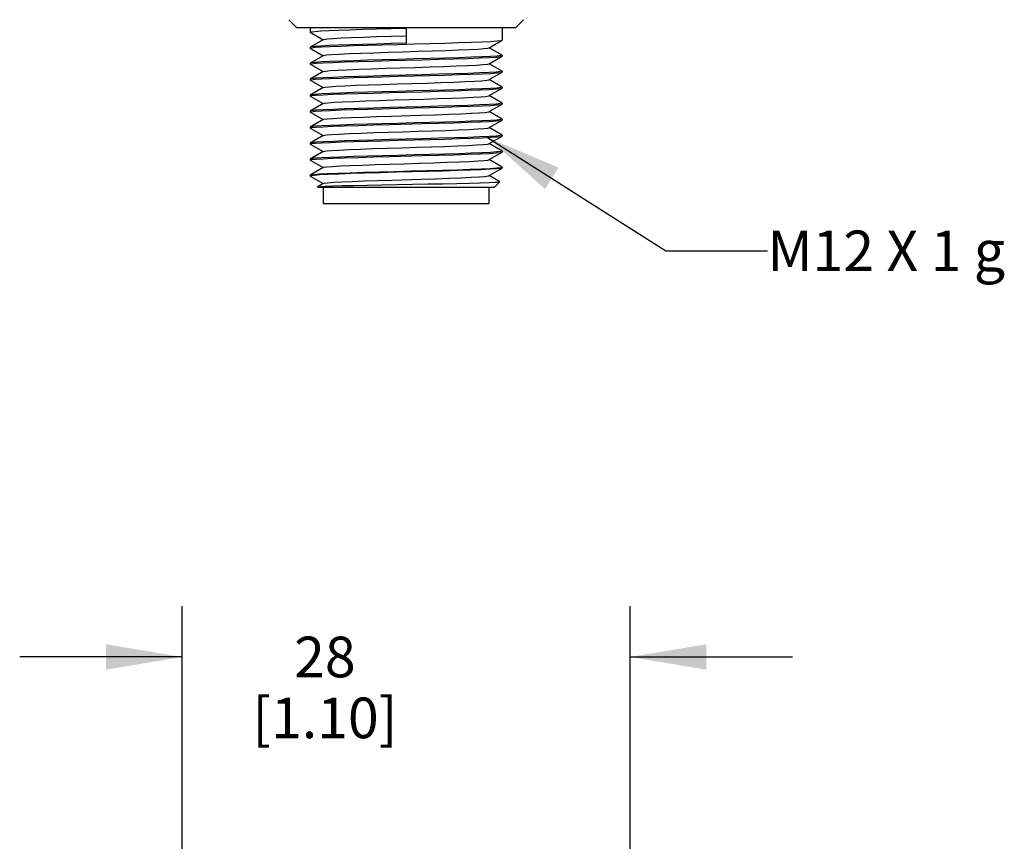
# Model space of a CAD drawing. Units: inches. Extents: x 0.7 to 21.3, y 0.5 to 16.
# Drawn here: x 10.1 to 12.5, y 3 to 5 of the extents above; entities that cross this region are included whole.
import ezdxf

# ---------------------------------------------------------------- set-up
doc = ezdxf.new("R2010")
doc.units = ezdxf.units.IN
doc.header["$LTSCALE"] = 1.21
doc.header["$MEASUREMENT"] = 0
doc.layers.get('0').update_dxf_attribs({"linetype": 'CONTINUOUS'})
for name, color, linetype in [('AXIS', 7, 'CONTINUOUS'), ('NOTES', 7, 'CONTINUOUS'), ('SCHEME_DIMS', 7, 'CONTINUOUS')]:
    doc.layers.add(name, color=color, linetype=linetype)
doc.dimstyles.new('DIMSTYLE_2', dxfattribs={"dimtxt": 0.1, "dimasz": 0.1875, "dimexe": 0.125, "dimexo": 0.0625, "dimgap": 0.1, "dimtad": 0, "dimtih": 1, "dimtoh": 1, "dimdec": 1, "dimzin": 4, "dimdsep": 46, "dimtxsty": 'STANDARD', "dimblk": '_FILLED', "dimblk1": '_FILLED', "dimblk2": '_FILLED', "dimcen": 0.09, "dimadec": 0, "dimazin": 0, "dimtp": 0.1, "dimtm": 0.1, "dimtfac": 1, "dimtdec": 1, "dimtofl": 0, "dimtmove": 0, "dimatfit": 3, "dimldrblk": '_FILLED', "dimfxl": 1, "dimtolj": 1, "dimtzin": 4, "dimarcsym": 0})
doc.dimstyles.get("Standard").update_dxf_attribs({"dimtxt": 0.1, "dimasz": 0.1875, "dimexe": 0.125, "dimexo": 0.0625, "dimgap": 0.09, "dimtad": 0, "dimtih": 1, "dimtoh": 1, "dimzin": 4, "dimdsep": 46, "dimtxsty": 'STANDARD', "dimblk": '_FILLED', "dimblk1": '_FILLED', "dimblk2": '_FILLED', "dimcen": 0.09, "dimadec": 0, "dimazin": 0, "dimtol": 1, "dimtp": 0.01, "dimtm": 0.01, "dimtfac": 1, "dimtofl": 0, "dimtmove": 0, "dimatfit": 3, "dimldrblk": '_FILLED', "dimfxl": 1, "dimtolj": 1, "dimtzin": 4, "dimarcsym": 0})

# ---------------------------------------------------------------- blocks, each defined once
blk = doc.blocks.new('_FILLED')
at = {"color": 0, "linetype": 'BYBLOCK'}
blk.add_solid([(0, 0), (-1, 0.167), (-1, -0.167)], dxfattribs=at)
blk = doc.blocks.new('*D1')
at = {"layer": 'SCHEME_DIMS', "color": 7, "linetype": 'CONTINUOUS'}
for p, q in [((10.5006, 2.472), (10.5006, 3.5624)), ((11.603, 2.0387), (11.603, 3.5624)), ((10.5006, 3.4374), (10.1006, 3.4374)), ((11.603, 3.4374), (12.003, 3.4374))]:
    blk.add_line(p, q, dxfattribs=at)
at = {"layer": 'SCHEME_DIMS', "color": 7, "linetype": 'CONTINUOUS', "xscale": 0.1875, "yscale": 0.1875, "zscale": 0.1875}
blk.add_blockref('_FILLED', (10.5006, 3.4374), dxfattribs=at)
at = {"layer": 'SCHEME_DIMS', "color": 7, "linetype": 'CONTINUOUS', "xscale": 0.1875, "yscale": 0.1875, "zscale": 0.1875, "rotation": 180}
blk.add_blockref('_FILLED', (11.603, 3.4374), dxfattribs=at)
at = {"layer": 'SCHEME_DIMS', "color": 7, "linetype": 'CONTINUOUS', "insert": (10.8518, 3.4874), "char_height": 0.1, "width": 0.6, "attachment_point": 2, "line_spacing_factor": 0.9}
blk.add_mtext('28\\P[1.10]', dxfattribs=at)

msp = doc.modelspace()

# ---------------------------------------------------------------- linework, layer by layer
at = {"color": 7, "linetype": 'CONTINUOUS'}
for p, q in [((10.7828, 4.9867), (10.7629, 5.0064)), ((11.3208, 4.9867), (11.3406, 5.0064)), ((11.3208, 4.9867), (10.7828, 4.9867)), ((10.8156, 4.9867), (10.8156, 4.9758)), ((10.8158, 4.9755), (10.8156, 4.9758)), ((10.8158, 4.9755), (10.8474, 4.9572)), ((11.0518, 4.9856), (11.0518, 4.9485)), ((11.288, 4.9867), (11.288, 4.9561)), ((10.8474, 4.9572), (10.8158, 4.9389)), ((10.848, 4.9575), (10.8474, 4.9572)), ((11.2562, 4.9375), (11.2878, 4.9558)), ((11.2878, 4.9558), (11.288, 4.9561)), ((10.8158, 4.9389), (10.8156, 4.9387)), ((10.8156, 4.9387), (10.8156, 4.9364)), ((10.8156, 4.9364), (10.8188, 4.9374)), ((10.8158, 4.9361), (10.8156, 4.9364)), ((10.8158, 4.9361), (10.8474, 4.9178)), ((11.2556, 4.9372), (11.2562, 4.9375)), ((11.2878, 4.9193), (11.2562, 4.9375)), ((10.8158, 4.8996), (10.8156, 4.8993)), ((10.8156, 4.8993), (10.8156, 4.897)), ((10.8156, 4.897), (10.8192, 4.8981)), ((10.8158, 4.8967), (10.8156, 4.897)), ((10.8474, 4.9178), (10.8158, 4.8996)), ((10.8158, 4.8967), (10.8474, 4.8785)), ((10.848, 4.9182), (10.8474, 4.9178)), ((11.2556, 4.8978), (11.2562, 4.8981)), ((11.2562, 4.8981), (11.2878, 4.9164)), ((11.2878, 4.8799), (11.2562, 4.8981)), ((11.288, 4.919), (11.2848, 4.9179)), ((11.2878, 4.9193), (11.288, 4.919)), ((11.2878, 4.9164), (11.288, 4.9167)), ((11.288, 4.919), (11.288, 4.9167)), ((10.8474, 4.8785), (10.8158, 4.8602)), ((10.848, 4.8788), (10.8474, 4.8785)), ((11.2562, 4.8588), (11.2878, 4.877)), ((11.288, 4.8796), (11.2844, 4.8785)), ((11.2878, 4.8799), (11.288, 4.8796)), ((11.2878, 4.877), (11.288, 4.8773)), ((11.288, 4.8796), (11.288, 4.8773)), ((10.8158, 4.8602), (10.8156, 4.8599)), ((10.8156, 4.8599), (10.8156, 4.8576)), ((10.8156, 4.8576), (10.8188, 4.8587)), ((10.8158, 4.8574), (10.8156, 4.8576)), ((10.8158, 4.8574), (10.8474, 4.8391)), ((11.2556, 4.8584), (11.2562, 4.8588)), ((11.2878, 4.8405), (11.2562, 4.8588)), ((10.8474, 4.8391), (10.8158, 4.8208)), ((10.848, 4.8394), (10.8474, 4.8391)), ((11.2562, 4.8194), (11.2878, 4.8377)), ((11.288, 4.8402), (11.2848, 4.8392)), ((11.2878, 4.8405), (11.288, 4.8402)), ((11.2878, 4.8377), (11.288, 4.838)), ((11.288, 4.8402), (11.288, 4.838)), ((10.8158, 4.8208), (10.8156, 4.8205)), ((10.8156, 4.8205), (10.8156, 4.8183)), ((10.8156, 4.8183), (10.8192, 4.8194)), ((10.8158, 4.818), (10.8156, 4.8183)), ((10.8158, 4.818), (10.8474, 4.7997)), ((10.8474, 4.7997), (10.8158, 4.7815)), ((10.848, 4.8001), (10.8474, 4.7997)), ((11.2556, 4.8191), (11.2562, 4.8194)), ((11.2878, 4.8011), (11.2562, 4.8194)), ((11.288, 4.8009), (11.2844, 4.7998)), ((11.2878, 4.8011), (11.288, 4.8009)), ((11.288, 4.8009), (11.288, 4.7986)), ((10.8158, 4.7815), (10.8156, 4.7812)), ((10.8156, 4.7812), (10.8156, 4.7789)), ((10.8156, 4.7789), (10.8188, 4.7799)), ((10.8158, 4.7786), (10.8156, 4.7789)), ((10.8158, 4.7786), (10.8474, 4.7604)), ((11.2556, 4.7797), (11.2562, 4.78)), ((11.2562, 4.78), (11.2878, 4.7983)), ((11.2878, 4.7618), (11.2562, 4.78)), ((11.2878, 4.7983), (11.288, 4.7986)), ((10.8474, 4.7604), (10.8158, 4.7421)), ((10.848, 4.7607), (10.8474, 4.7604)), ((11.2562, 4.7407), (11.2878, 4.7589)), ((11.288, 4.7615), (11.2848, 4.7605)), ((11.2878, 4.7618), (11.288, 4.7615)), ((11.2878, 4.7589), (11.288, 4.7592)), ((11.288, 4.7615), (11.288, 4.7592)), ((10.8158, 4.7421), (10.8156, 4.7418)), ((10.8156, 4.7418), (10.8156, 4.7395)), ((10.8156, 4.7395), (10.8192, 4.7406)), ((10.8158, 4.7392), (10.8156, 4.7395)), ((10.8158, 4.7392), (10.8474, 4.721)), ((11.2556, 4.7403), (11.2562, 4.7407)), ((11.2878, 4.7224), (11.2562, 4.7407)), ((10.8158, 4.7027), (10.8156, 4.7024)), ((10.8156, 4.7024), (10.8156, 4.7002)), ((10.8474, 4.721), (10.8158, 4.7027)), ((10.848, 4.7213), (10.8474, 4.721)), ((11.2562, 4.7013), (11.2878, 4.7196)), ((11.288, 4.7221), (11.2844, 4.721)), ((11.2878, 4.7224), (11.288, 4.7221)), ((11.2878, 4.7196), (11.288, 4.7198)), ((11.288, 4.7221), (11.288, 4.7198)), ((10.8156, 4.7002), (10.8188, 4.7012)), ((10.8158, 4.6999), (10.8156, 4.7002)), ((10.8158, 4.6999), (10.8474, 4.6816)), ((10.8474, 4.6816), (10.8158, 4.6634)), ((10.848, 4.6819), (10.8474, 4.6816)), ((11.2556, 4.701), (11.2562, 4.7013)), ((11.2878, 4.683), (11.2562, 4.7013)), ((11.2562, 4.6619), (11.2878, 4.6802)), ((11.288, 4.6828), (11.2848, 4.6817)), ((11.2878, 4.683), (11.288, 4.6828)), ((11.2878, 4.6802), (11.288, 4.6805)), ((11.288, 4.6828), (11.288, 4.6805)), ((10.8158, 4.6634), (10.8156, 4.6631)), ((10.8156, 4.6631), (10.8156, 4.6608)), ((10.8156, 4.6608), (10.8192, 4.6619)), ((10.8158, 4.6605), (10.8156, 4.6608)), ((10.8158, 4.6605), (10.8474, 4.6422)), ((11.2556, 4.6616), (11.2562, 4.6619)), ((11.2878, 4.6437), (11.2562, 4.6619)), ((10.8474, 4.6422), (10.8158, 4.624)), ((10.848, 4.6426), (10.8474, 4.6422)), ((11.2562, 4.6226), (11.2878, 4.6408)), ((11.2846, 4.6423), (11.288, 4.6434)), ((11.2878, 4.6437), (11.288, 4.6434)), ((11.288, 4.6411), (11.2878, 4.6408)), ((11.288, 4.6434), (11.288, 4.6411)), ((10.8156, 4.6237), (10.8158, 4.624)), ((10.8173, 4.6222), (10.8156, 4.6214)), ((10.8156, 4.6214), (10.8158, 4.6211)), ((10.8158, 4.624), (10.8168, 4.6243)), ((10.8158, 4.6211), (10.8474, 4.6029)), ((11.2556, 4.6222), (11.2562, 4.6226)), ((11.2824, 4.6074), (11.2562, 4.6226)), ((11.2683, 4.593), (11.2825, 4.6072)), ((11.2825, 4.6072), (11.2824, 4.6074)), ((10.8474, 4.6029), (10.8336, 4.5949)), ((10.8336, 4.5949), (10.8341, 4.5951)), ((10.8336, 4.5947), (10.8336, 4.5949)), ((10.8352, 4.593), (10.8336, 4.5947)), ((11.2683, 4.593), (10.8353, 4.593)), ((10.848, 4.6032), (10.8474, 4.6029)), ((10.848, 4.593), (10.848, 4.5537)), ((11.2555, 4.593), (11.2555, 4.5537)), ((10.848, 4.5537), (11.2555, 4.5537))]:
    msp.add_line(p, q, dxfattribs=at)
for points in [[(10.8156, 4.9758), (10.8185, 4.9767), (10.8273, 4.9777), (10.8417, 4.9787), (10.8612, 4.9797), (10.8851, 4.9807), (10.9133, 4.9817), (10.9451, 4.9827), (10.9792, 4.9836), (11.0151, 4.9846), (11.0518, 4.9856)], [(11.0518, 4.9485), (11.0151, 4.9475), (10.9792, 4.9465), (10.9451, 4.9456), (10.9133, 4.9446), (10.8851, 4.9436), (10.8612, 4.9426), (10.8417, 4.9416), (10.8273, 4.9406), (10.8185, 4.9396), (10.8158, 4.9389)], [(10.8188, 4.9374), (10.8282, 4.9384), (10.8438, 4.9395), (10.8649, 4.9405), (10.8913, 4.9415), (10.9223, 4.9426), (10.9566, 4.9436), (10.9932, 4.9447), (11.032, 4.9457), (11.0717, 4.9468), (11.1105, 4.9478), (11.1471, 4.9488), (11.1813, 4.9499), (11.2123, 4.9509), (11.2387, 4.9519), (11.2598, 4.953), (11.2753, 4.954), (11.2848, 4.955), (11.2878, 4.9558)], [(10.848, 4.9575), (10.8493, 4.958), (10.8572, 4.9591), (10.8715, 4.9603), (10.8916, 4.9614), (10.9169, 4.9625), (10.9466, 4.9637), (10.9797, 4.9648), (11.0151, 4.9659), (11.0518, 4.967)], [(10.848, 4.9182), (10.8485, 4.9184), (10.8551, 4.9195), (10.8681, 4.9207), (10.8871, 4.9218), (10.9114, 4.9229), (10.9403, 4.9241), (10.9728, 4.9252), (11.0079, 4.9263), (11.0444, 4.9275), (11.0812, 4.9286), (11.1169, 4.9297), (11.1506, 4.9308), (11.1811, 4.932), (11.2073, 4.9331), (11.2285, 4.9342), (11.244, 4.9354), (11.2532, 4.9365), (11.2556, 4.9372)], [(11.2848, 4.9179), (11.2753, 4.9169), (11.2598, 4.9159), (11.2387, 4.9148), (11.2123, 4.9138), (11.1813, 4.9128), (11.1471, 4.9117), (11.1105, 4.9107), (11.0717, 4.9097), (11.032, 4.9086), (10.9932, 4.9076), (10.9566, 4.9065), (10.9223, 4.9055), (10.8913, 4.9044), (10.8649, 4.9034), (10.8438, 4.9024), (10.8282, 4.9013), (10.8188, 4.9003), (10.8158, 4.8996)], [(10.8192, 4.8981), (10.83, 4.8992), (10.8477, 4.9003), (10.8712, 4.9014), (10.9003, 4.9025), (10.9342, 4.9036), (10.9716, 4.9047), (11.011, 4.9058)], [(10.848, 4.8788), (10.8533, 4.8799), (10.865, 4.8811), (10.8829, 4.8822), (10.9062, 4.8833), (10.9342, 4.8845), (10.9661, 4.8856), (11.0007, 4.8867), (11.0371, 4.8879), (11.0738, 4.889), (11.1099, 4.8901), (11.1441, 4.8912), (11.1753, 4.8924), (11.2025, 4.8935), (11.2247, 4.8946), (11.2414, 4.8958), (11.2519, 4.8969), (11.2556, 4.8978)], [(11.011, 4.9058), (11.0925, 4.9079), (11.132, 4.909), (11.1694, 4.9101), (11.2033, 4.9112), (11.2323, 4.9123), (11.2559, 4.9134), (11.2736, 4.9145), (11.2844, 4.9156), (11.2878, 4.9164)], [(10.8188, 4.8587), (10.8282, 4.8597), (10.8438, 4.8607), (10.8649, 4.8618), (10.8913, 4.8628), (10.9223, 4.8638), (10.9565, 4.8649), (10.9931, 4.8659), (11.0319, 4.867), (11.0715, 4.868), (11.1103, 4.8691), (11.147, 4.8701), (11.1812, 4.8711), (11.2122, 4.8722), (11.2387, 4.8732), (11.2598, 4.8742), (11.2753, 4.8753), (11.2848, 4.8763), (11.2878, 4.877)], [(11.2844, 4.8785), (11.2736, 4.8774), (11.2559, 4.8763), (11.2323, 4.8752), (11.2033, 4.8741), (11.1694, 4.873), (11.132, 4.8719), (11.0925, 4.8708)], [(11.0925, 4.8708), (11.011, 4.8687), (10.9716, 4.8676), (10.9342, 4.8665), (10.9003, 4.8654), (10.8712, 4.8643), (10.8477, 4.8632), (10.83, 4.8621), (10.8192, 4.861), (10.8158, 4.8602)], [(10.848, 4.8394), (10.8517, 4.8403), (10.8622, 4.8415), (10.8788, 4.8426), (10.9011, 4.8437), (10.9283, 4.8449), (10.9595, 4.846), (10.9936, 4.8471), (11.0297, 4.8483), (11.0665, 4.8494), (11.1028, 4.8505), (11.1375, 4.8517), (11.1693, 4.8528), (11.1974, 4.8539), (11.2207, 4.855), (11.2385, 4.8562), (11.2503, 4.8573), (11.2556, 4.8584)], [(11.2848, 4.8392), (11.2753, 4.8382), (11.2598, 4.8371), (11.2387, 4.8361), (11.2122, 4.8351), (11.1812, 4.834), (11.147, 4.833), (11.1103, 4.832), (11.0715, 4.8309), (11.0319, 4.8299), (10.9931, 4.8288), (10.9565, 4.8278), (10.9223, 4.8268), (10.8913, 4.8257), (10.8649, 4.8247), (10.8438, 4.8236), (10.8282, 4.8226), (10.8188, 4.8216), (10.8158, 4.8208)], [(10.8192, 4.8194), (10.83, 4.8205), (10.8477, 4.8216), (10.8712, 4.8227), (10.9002, 4.8238), (10.9341, 4.8248), (10.9715, 4.8259), (11.011, 4.827)], [(11.011, 4.827), (11.0924, 4.8292), (11.1319, 4.8303), (11.1693, 4.8314), (11.2033, 4.8325), (11.2323, 4.8336), (11.2559, 4.8347), (11.2736, 4.8358), (11.2844, 4.8369), (11.2878, 4.8377)], [(10.848, 4.8001), (10.8504, 4.8007), (10.8596, 4.8019), (10.875, 4.803), (10.8962, 4.8041), (10.9225, 4.8053), (10.9529, 4.8064), (10.9866, 4.8075), (11.0224, 4.8087), (11.0592, 4.8098), (11.0957, 4.8109), (11.1307, 4.8121), (11.1632, 4.8132), (11.1921, 4.8143), (11.2165, 4.8155), (11.2354, 4.8166), (11.2484, 4.8177), (11.255, 4.8188), (11.2556, 4.8191)], [(11.2844, 4.7998), (11.2736, 4.7987), (11.2559, 4.7976), (11.2323, 4.7965), (11.2033, 4.7954), (11.1693, 4.7943), (11.1319, 4.7932), (11.0924, 4.7921)], [(11.0924, 4.7921), (11.011, 4.7899), (10.9715, 4.7888), (10.9341, 4.7878), (10.9002, 4.7867), (10.8712, 4.7856), (10.8477, 4.7845), (10.83, 4.7834), (10.8192, 4.7823), (10.8158, 4.7815)], [(10.8188, 4.7799), (10.8282, 4.781), (10.8438, 4.782), (10.8649, 4.783), (10.8913, 4.7841), (10.9223, 4.7851), (10.9566, 4.7861), (10.9932, 4.7872), (11.032, 4.7882), (11.0716, 4.7893), (11.1104, 4.7903), (11.147, 4.7913), (11.1813, 4.7924), (11.2123, 4.7934), (11.2387, 4.7945), (11.2598, 4.7955), (11.2753, 4.7965), (11.2848, 4.7976), (11.2878, 4.7983)], [(11.0151, 4.7691), (11.0884, 4.7713), (11.1239, 4.7725), (11.157, 4.7736), (11.1867, 4.7747), (11.212, 4.7759), (11.2321, 4.777), (11.2463, 4.7781), (11.2542, 4.7792), (11.2556, 4.7797)], [(11.2848, 4.7605), (11.2753, 4.7594), (11.2598, 4.7584), (11.2387, 4.7574), (11.2123, 4.7563), (11.1813, 4.7553), (11.147, 4.7542), (11.1104, 4.7532), (11.0716, 4.7522), (11.032, 4.7511), (10.9932, 4.7501), (10.9566, 4.749), (10.9223, 4.748), (10.8913, 4.747), (10.8649, 4.7459), (10.8438, 4.7449), (10.8282, 4.7439), (10.8188, 4.7428), (10.8158, 4.7421)], [(10.848, 4.7607), (10.8493, 4.7611), (10.8572, 4.7623), (10.8715, 4.7634), (10.8916, 4.7645), (10.9169, 4.7657), (10.9466, 4.7668), (10.9797, 4.7679), (11.0151, 4.7691)], [(11.0111, 4.7483), (11.0926, 4.7505), (11.132, 4.7515), (11.1694, 4.7526), (11.2033, 4.7537), (11.2323, 4.7548), (11.2559, 4.7559), (11.2736, 4.757), (11.2844, 4.7581), (11.2878, 4.7589)], [(10.8192, 4.7406), (10.83, 4.7417), (10.8477, 4.7428), (10.8712, 4.7439), (10.9003, 4.745), (10.9342, 4.7461), (10.9716, 4.7472), (11.0111, 4.7483)], [(10.848, 4.7213), (10.8485, 4.7216), (10.8551, 4.7227), (10.8681, 4.7238), (10.8871, 4.7249), (10.9114, 4.7261), (10.9403, 4.7272), (10.9728, 4.7283), (11.0079, 4.7295), (11.0444, 4.7306), (11.0812, 4.7317), (11.1169, 4.7329), (11.1506, 4.734), (11.1811, 4.7351), (11.2073, 4.7363), (11.2285, 4.7374), (11.244, 4.7385), (11.2532, 4.7397), (11.2556, 4.7403)], [(11.0926, 4.7134), (11.0111, 4.7112), (10.9716, 4.7101), (10.9342, 4.709), (10.9003, 4.7079), (10.8712, 4.7068), (10.8477, 4.7057), (10.83, 4.7046), (10.8192, 4.7035), (10.8158, 4.7027)], [(10.8188, 4.7012), (10.8283, 4.7022), (10.8438, 4.7033), (10.8649, 4.7043), (10.8913, 4.7053), (10.9223, 4.7064), (10.9567, 4.7074), (10.9933, 4.7084), (11.0321, 4.7095), (11.0717, 4.7105), (11.1105, 4.7116), (11.1471, 4.7126), (11.1813, 4.7136), (11.2123, 4.7147), (11.2387, 4.7157), (11.2598, 4.7168), (11.2753, 4.7178), (11.2848, 4.7188), (11.2878, 4.7196)], [(11.2844, 4.721), (11.2736, 4.7199), (11.2559, 4.7188), (11.2323, 4.7177), (11.2033, 4.7166), (11.1694, 4.7155), (11.132, 4.7145), (11.0926, 4.7134)], [(11.2848, 4.6817), (11.2753, 4.6807), (11.2598, 4.6797), (11.2387, 4.6786), (11.2123, 4.6776), (11.1813, 4.6765), (11.1471, 4.6755), (11.1105, 4.6745), (11.0717, 4.6734), (11.0321, 4.6724), (10.9933, 4.6713), (10.9567, 4.6703), (10.9223, 4.6693), (10.8913, 4.6682), (10.8649, 4.6672), (10.8438, 4.6662), (10.8283, 4.6651), (10.8188, 4.6641), (10.8158, 4.6634)], [(10.848, 4.6819), (10.8485, 4.6822), (10.855, 4.6833), (10.8678, 4.6844), (10.8865, 4.6855), (10.9104, 4.6867), (10.9388, 4.6878), (10.9708, 4.6889), (11.0054, 4.69), (11.0415, 4.6911), (11.0779, 4.6923), (11.1135, 4.6934), (11.1471, 4.6945), (11.1776, 4.6956), (11.2042, 4.6967), (11.2259, 4.6979), (11.2421, 4.699), (11.2522, 4.7001), (11.2556, 4.701)], [(11.011, 4.6695), (11.0925, 4.6717), (11.132, 4.6728), (11.1693, 4.6739), (11.2033, 4.675), (11.2323, 4.6761), (11.2559, 4.6772), (11.2736, 4.6783), (11.2844, 4.6794), (11.2878, 4.6802)], [(10.8192, 4.6619), (10.83, 4.663), (10.8477, 4.6641), (10.8712, 4.6652), (10.9002, 4.6663), (10.9342, 4.6674), (10.9715, 4.6685), (11.011, 4.6695)], [(10.848, 4.6426), (10.8491, 4.643), (10.8566, 4.6441), (10.8704, 4.6452), (10.8899, 4.6463), (10.9145, 4.6475), (10.9436, 4.6486), (10.9761, 4.6497), (11.011, 4.6508), (11.0472, 4.6519), (11.0835, 4.6531), (11.1188, 4.6542), (11.152, 4.6553), (11.182, 4.6564), (11.2079, 4.6575), (11.2288, 4.6587), (11.244, 4.6598), (11.2531, 4.6609), (11.2556, 4.6616)], [(10.8168, 4.6243), (10.8243, 4.6254), (10.8382, 4.6265), (10.8582, 4.6275), (10.8837, 4.6286), (10.9139, 4.6296), (10.9481, 4.6307), (10.9852, 4.6317), (11.0242, 4.6328), (11.064, 4.6339), (11.1035, 4.6349), (11.1415, 4.636), (11.1769, 4.637), (11.2088, 4.6381), (11.2362, 4.6392), (11.2584, 4.6402), (11.2747, 4.6413), (11.2846, 4.6423)], [(11.2878, 4.6408), (11.2847, 4.6401), (11.2748, 4.639), (11.2587, 4.638), (11.2367, 4.6369), (11.2096, 4.6359), (11.178, 4.6348), (11.1429, 4.6337), (11.1052, 4.6327), (11.066, 4.6316), (11.0265, 4.6306), (10.9876, 4.6295), (10.9505, 4.6285), (10.9163, 4.6274), (10.8859, 4.6264), (10.8601, 4.6253), (10.8397, 4.6243), (10.8253, 4.6232), (10.8173, 4.6222)], [(10.8341, 4.5951), (10.8402, 4.5958), (10.8526, 4.5965), (10.8709, 4.5971), (10.8947, 4.5978), (10.9233, 4.5985), (10.9558, 4.5992), (10.9913, 4.5999), (11.0288, 4.6005), (11.0672, 4.6012), (11.1053, 4.6019), (11.142, 4.6026), (11.1763, 4.6033), (11.2072, 4.6039), (11.2337, 4.6046), (11.255, 4.6053), (11.2705, 4.606), (11.2798, 4.6067), (11.2825, 4.6072)], [(10.848, 4.6032), (10.8499, 4.6038), (10.8584, 4.6049), (10.873, 4.606), (10.8934, 4.6071), (10.9188, 4.6083), (10.9484, 4.6094), (10.9813, 4.6105), (11.0165, 4.6116), (11.0891, 4.6139)], [(11.0891, 4.6139), (11.1241, 4.615), (11.1569, 4.6161), (11.1863, 4.6172), (11.2115, 4.6183), (11.2315, 4.6195), (11.2459, 4.6206), (11.254, 4.6217), (11.2556, 4.6222)]]:
    msp.add_lwpolyline(points, dxfattribs=at)
at = {"layer": 'AXIS', "color": 7, "linetype": 'CONTINUOUS'}
for p, q in [((10.8156, 4.9867), (10.8156, 4.9758)), ((11.288, 4.9867), (11.288, 4.9561)), ((10.8156, 4.9387), (10.8156, 4.9364)), ((10.8156, 4.8993), (10.8156, 4.897)), ((11.288, 4.919), (11.288, 4.9167)), ((11.288, 4.8796), (11.288, 4.8773)), ((10.8156, 4.8599), (10.8156, 4.8576)), ((11.288, 4.8402), (11.288, 4.838)), ((10.8156, 4.8205), (10.8156, 4.8183)), ((11.288, 4.8009), (11.288, 4.7986)), ((10.8156, 4.7812), (10.8156, 4.7789)), ((11.288, 4.7615), (11.288, 4.7592)), ((10.8156, 4.7418), (10.8156, 4.7395)), ((10.8156, 4.7024), (10.8156, 4.7002)), ((11.288, 4.6828), (11.288, 4.6805)), ((10.8156, 4.6631), (10.8156, 4.6608)), ((11.288, 4.6434), (11.288, 4.6411)), ((10.8156, 4.6237), (10.8156, 4.6214))]:
    msp.add_line(p, q, dxfattribs=at)

# ---------------------------------------------------------------- texts
at = {"layer": 'NOTES', "color": 7, "linetype": 'CONTINUOUS', "insert": (11.9414, 4.4873), "char_height": 0.1, "width": 0.9, "attachment_point": 1, "line_spacing_factor": 0.9}
msp.add_mtext('M12 X 1 g', dxfattribs=at)

# ---------------------------------------------------------------- dimensions: what is measured, and where the dimension line sits
at = {"layer": 'SCHEME_DIMS', "color": 7, "linetype": 'CONTINUOUS'}
dim = msp.add_linear_dim(base=(10.5006, 3.4374), p1=(11.603, 1.9762), p2=(10.5006, 2.4095), angle=180, dimstyle='DIMSTYLE_2', dxfattribs=at)
dim.commit()
dim.dimension.update_dxf_attribs({"geometry": '*D1', "text_midpoint": (11.0518, 3.3624), "dimtype": 160})

# ---------------------------------------------------------------- leaders
at = {"layer": 'NOTES', "color": 7, "linetype": 'CONTINUOUS'}
msp.add_leader([(11.2522, 4.7164), (11.6914, 4.4373), (11.9414, 4.4373)], dimstyle='STANDARD', override={"dimtad": 0}, dxfattribs=at)

doc.saveas('drawing.dxf')
